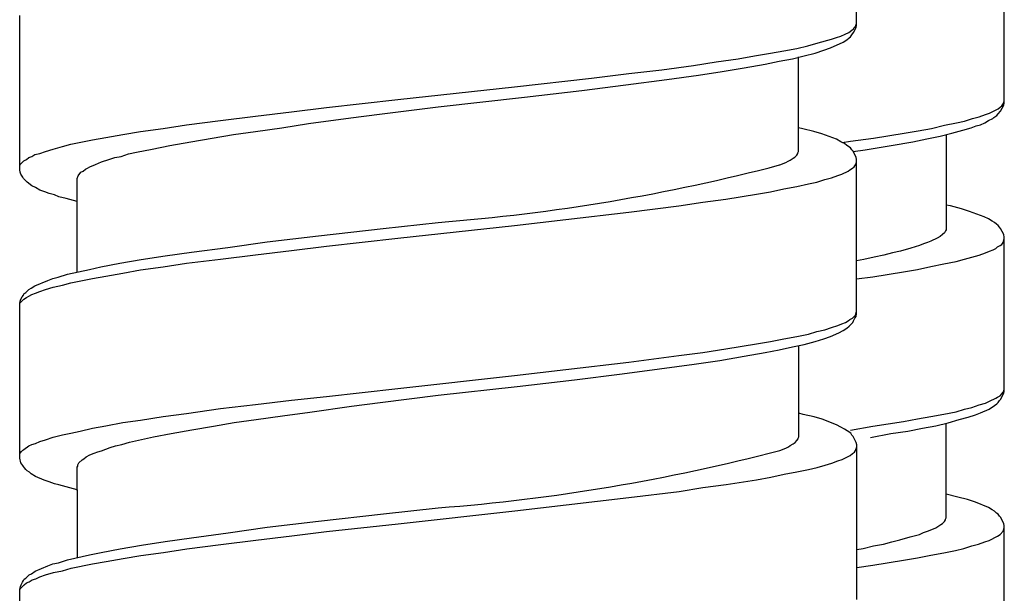
# Model space of a CAD drawing. Units: millimetres. Extents: x -574 to 679, y -403 to 939.
# Drawn here: x -276 to -259, y 256 to 266 of the extents above; entities that cross this region are included whole.
import ezdxf

# ---------------------------------------------------------------- set-up
doc = ezdxf.new("R2010")
doc.units = ezdxf.units.MM

# ---------------------------------------------------------------- blocks, each defined once
blk = doc.blocks.new('1982.C.LUX.330_V2')
for p, q in [((-34.745, -646.479), (-34.745, -643.812)), ((-32.187, -647.823), (-32.187, -645.146)), ((-49.245, -648.987), (-49.245, -646.31)), ((-34.787, -646.521), (-34.766, -646.5)), ((-34.766, -646.5), (-34.755, -646.468)), ((-34.755, -646.468), (-34.745, -646.447)), ((-34.755, -646.521), (-34.745, -646.479)), ((-35.094, -646.691), (-35.02, -646.67)), ((-35.02, -646.67), (-34.946, -646.638)), ((-34.946, -646.638), (-34.882, -646.606)), ((-34.882, -646.606), (-34.829, -646.564)), ((-34.85, -646.68), (-34.829, -646.648)), ((-34.829, -646.564), (-34.798, -646.543)), ((-34.829, -646.648), (-34.798, -646.606)), ((-34.798, -646.606), (-34.755, -646.521)), ((-34.798, -646.543), (-34.787, -646.521)), ((-35.782, -646.881), (-35.591, -646.839)), ((-35.591, -646.839), (-35.411, -646.786)), ((-35.411, -646.786), (-35.179, -646.722)), ((-35.2, -646.871), (-34.977, -646.775)), ((-35.179, -646.722), (-35.094, -646.691)), ((-34.977, -646.775), (-34.914, -646.733)), ((-34.914, -646.733), (-34.872, -646.701)), ((-34.872, -646.701), (-34.85, -646.68)), ((-36.798, -647.061), (-36.512, -647.008)), ((-36.512, -647.008), (-36.237, -646.966)), ((-36.237, -646.966), (-36.004, -646.924)), ((-36.004, -646.924), (-35.782, -646.881)), ((-35.856, -647.061), (-35.655, -647.008)), ((-35.655, -647.008), (-35.464, -646.966)), ((-35.464, -646.966), (-35.316, -646.913)), ((-35.316, -646.913), (-35.2, -646.871)), ((-38.121, -647.252), (-37.571, -647.178)), ((-37.571, -647.178), (-37.179, -647.114)), ((-37.179, -647.114), (-36.798, -647.061)), ((-36.692, -647.22), (-36.332, -647.156)), ((-36.332, -647.156), (-36.089, -647.103)), ((-36.089, -647.103), (-35.856, -647.061)), ((-35.75, -648.67), (-35.75, -647.029)), ((-39.338, -647.4), (-38.692, -647.315)), ((-38.692, -647.315), (-38.121, -647.252)), ((-38.036, -647.421), (-37.486, -647.347)), ((-37.486, -647.347), (-37.073, -647.283)), ((-37.073, -647.283), (-36.692, -647.22)), ((-40.672, -647.548), (-39.338, -647.4)), ((-39.507, -647.612), (-38.745, -647.516)), ((-38.745, -647.516), (-38.036, -647.421)), ((-42.693, -647.77), (-40.672, -647.548)), ((-40.502, -647.728), (-39.507, -647.612)), ((-43.932, -647.908), (-42.693, -647.77)), ((-41.995, -647.897), (-40.502, -647.728)), ((-32.25, -647.972), (-32.197, -647.866)), ((-32.229, -647.876), (-32.208, -647.845)), ((-32.208, -647.845), (-32.197, -647.813)), ((-32.197, -647.813), (-32.187, -647.792)), ((-32.197, -647.866), (-32.187, -647.823)), ((-45.159, -648.056), (-44.535, -647.982)), ((-44.535, -647.982), (-43.932, -647.908)), ((-43.508, -648.088), (-43.011, -648.024)), ((-43.011, -648.024), (-41.995, -647.897)), ((-32.621, -648.067), (-32.515, -648.025)), ((-32.515, -648.025), (-32.441, -648.003)), ((-32.441, -648.003), (-32.292, -647.929)), ((-32.314, -648.046), (-32.292, -648.014)), ((-32.292, -647.929), (-32.261, -647.898)), ((-32.292, -648.014), (-32.25, -647.972)), ((-32.261, -647.898), (-32.229, -647.876)), ((-46.758, -648.268), (-46.355, -648.204)), ((-46.355, -648.204), (-45.763, -648.13)), ((-45.763, -648.13), (-45.159, -648.056)), ((-44.704, -648.257), (-44.239, -648.183)), ((-44.239, -648.183), (-43.508, -648.088)), ((-33.224, -648.215), (-33.012, -648.173)), ((-33.012, -648.173), (-32.875, -648.141)), ((-32.875, -648.141), (-32.737, -648.099)), ((-32.737, -648.099), (-32.621, -648.067)), ((-32.673, -648.226), (-32.599, -648.204)), ((-32.599, -648.204), (-32.525, -648.173)), ((-32.525, -648.173), (-32.462, -648.13)), ((-32.462, -648.13), (-32.388, -648.099)), ((-32.388, -648.099), (-32.367, -648.077)), ((-32.367, -648.077), (-32.314, -648.046)), ((-47.752, -648.426), (-47.456, -648.374)), ((-47.456, -648.374), (-47.149, -648.321)), ((-47.149, -648.321), (-46.758, -648.268)), ((-46.281, -648.501), (-45.54, -648.374)), ((-45.54, -648.374), (-45.159, -648.321)), ((-45.159, -648.321), (-44.704, -648.257)), ((-35.676, -648.278), (-35.75, -648.257)), ((-35.485, -648.321), (-35.676, -648.278)), ((-35.348, -648.363), (-35.485, -648.321)), ((-35.094, -648.458), (-35.348, -648.363)), ((-34.452, -648.437), (-33.922, -648.353)), ((-33.922, -648.353), (-33.679, -648.31)), ((-33.679, -648.31), (-33.446, -648.268)), ((-33.446, -648.268), (-33.224, -648.215)), ((-33.298, -648.406), (-33.097, -648.353)), ((-33.192, -648.374), (-33.192, -650.025)), ((-33.097, -648.353), (-32.906, -648.3)), ((-32.906, -648.3), (-32.758, -648.257)), ((-32.758, -648.257), (-32.673, -648.226)), ((-48.504, -648.585), (-48.356, -648.543)), ((-48.356, -648.543), (-47.985, -648.469)), ((-47.985, -648.469), (-47.752, -648.426)), ((-46.641, -648.564), (-46.281, -648.501)), ((-35.02, -648.501), (-35.094, -648.458)), ((-34.956, -648.532), (-35.02, -648.501)), ((-34.997, -648.512), (-34.854, -648.49)), ((-34.914, -648.564), (-34.956, -648.532)), ((-34.854, -648.49), (-34.452, -648.437)), ((-34.145, -648.564), (-33.774, -648.501)), ((-33.774, -648.501), (-33.531, -648.448)), ((-33.531, -648.448), (-33.298, -648.406)), ((-49.033, -648.755), (-48.98, -648.723)), ((-48.98, -648.723), (-48.896, -648.702)), ((-48.896, -648.702), (-48.8, -648.67)), ((-48.8, -648.67), (-48.663, -648.628)), ((-48.663, -648.628), (-48.504, -648.585)), ((-47.488, -648.755), (-47.361, -648.712)), ((-47.361, -648.712), (-47.223, -648.681)), ((-47.223, -648.681), (-46.948, -648.628)), ((-46.948, -648.628), (-46.641, -648.564)), ((-35.782, -648.733), (-35.761, -648.702)), ((-35.761, -648.691), (-35.75, -648.67)), ((-35.761, -648.702), (-35.761, -648.691)), ((-34.85, -648.606), (-34.914, -648.564)), ((-34.829, -648.638), (-34.85, -648.606)), ((-34.808, -648.659), (-34.829, -648.638)), ((-34.755, -648.765), (-34.808, -648.659)), ((-34.803, -648.669), (-34.6, -648.638)), ((-34.6, -648.638), (-34.145, -648.564)), ((-49.245, -648.924), (-49.234, -648.892)), ((-49.234, -648.892), (-49.171, -648.829)), ((-49.171, -648.829), (-49.128, -648.808)), ((-49.128, -648.808), (-49.086, -648.776)), ((-49.086, -648.776), (-49.033, -648.755)), ((-48.028, -648.935), (-47.932, -648.892)), ((-47.932, -648.892), (-47.827, -648.85)), ((-47.827, -648.85), (-47.7, -648.808)), ((-47.7, -648.808), (-47.594, -648.776)), ((-47.594, -648.776), (-47.488, -648.755)), ((-36.078, -648.903), (-35.972, -648.86)), ((-35.972, -648.86), (-35.93, -648.839)), ((-35.93, -648.839), (-35.898, -648.818)), ((-35.898, -648.818), (-35.845, -648.786)), ((-35.845, -648.786), (-35.814, -648.765)), ((-35.814, -648.765), (-35.782, -648.733)), ((-34.766, -648.903), (-34.755, -648.871)), ((-34.745, -648.808), (-34.755, -648.765)), ((-34.755, -648.871), (-34.745, -648.85)), ((-34.745, -651.485), (-34.745, -648.808)), ((-49.234, -649.03), (-49.245, -648.987)), ((-49.224, -649.062), (-49.234, -649.03)), ((-49.192, -649.114), (-49.224, -649.062)), ((-48.229, -649.093), (-48.186, -649.03)), ((-48.186, -649.03), (-48.144, -649.009)), ((-48.144, -649.009), (-48.102, -648.977)), ((-48.102, -648.977), (-48.07, -648.956)), ((-48.07, -648.956), (-48.028, -648.935)), ((-35.073, -649.083), (-34.999, -649.062)), ((-34.999, -649.062), (-34.893, -649.009)), ((-34.893, -649.009), (-34.861, -648.987)), ((-34.861, -648.987), (-34.819, -648.956)), ((-34.819, -648.956), (-34.787, -648.935)), ((-34.787, -648.935), (-34.766, -648.903)), ((-49.181, -649.136), (-49.192, -649.114)), ((-49.118, -649.199), (-49.181, -649.136)), ((-49.033, -649.263), (-49.118, -649.199)), ((-48.25, -649.136), (-48.229, -649.093)), ((-48.25, -650.755), (-48.25, -649.136)), ((-35.782, -649.273), (-35.581, -649.231)), ((-35.581, -649.231), (-35.433, -649.199)), ((-35.433, -649.199), (-35.295, -649.157)), ((-35.295, -649.157), (-35.179, -649.125)), ((-35.179, -649.125), (-35.073, -649.083)), ((-48.97, -649.294), (-49.033, -649.263)), ((-48.896, -649.337), (-48.97, -649.294)), ((-48.811, -649.368), (-48.896, -649.337)), ((-48.737, -649.4), (-48.811, -649.368)), ((-48.642, -649.421), (-48.737, -649.4)), ((-36.48, -649.411), (-36.237, -649.368)), ((-36.237, -649.368), (-36.004, -649.316)), ((-36.004, -649.316), (-35.782, -649.273)), ((-48.567, -649.453), (-48.642, -649.421)), ((-48.44, -649.485), (-48.567, -649.453)), ((-48.25, -649.538), (-48.44, -649.485)), ((-37.825, -649.612), (-37.412, -649.548)), ((-37.412, -649.548), (-37.01, -649.495)), ((-37.01, -649.495), (-36.48, -649.411)), ((-39.783, -649.845), (-38.692, -649.718)), ((-38.692, -649.718), (-37.825, -649.612)), ((-33.118, -649.612), (-33.192, -649.602)), ((-32.927, -649.665), (-33.118, -649.612)), ((-32.79, -649.707), (-32.927, -649.665)), ((-32.536, -649.803), (-32.79, -649.707)), ((-42.947, -650.004), (-41.995, -649.898)), ((-40.672, -649.951), (-39.783, -649.845)), ((-32.462, -649.834), (-32.536, -649.803)), ((-32.398, -649.877), (-32.462, -649.834)), ((-32.356, -649.898), (-32.398, -649.877)), ((-32.324, -649.93), (-32.356, -649.898)), ((-44.069, -650.131), (-42.947, -650.004)), ((-42.693, -650.173), (-40.672, -649.951)), ((-33.224, -650.078), (-33.256, -650.11)), ((-33.213, -650.057), (-33.224, -650.078)), ((-33.203, -650.046), (-33.213, -650.057)), ((-33.192, -650.025), (-33.203, -650.046)), ((-32.292, -649.951), (-32.324, -649.93)), ((-32.271, -649.983), (-32.292, -649.951)), ((-32.25, -650.004), (-32.271, -649.983)), ((-32.197, -650.11), (-32.25, -650.004)), ((-45.636, -650.332), (-44.958, -650.236)), ((-44.958, -650.236), (-44.069, -650.131)), ((-43.932, -650.31), (-42.693, -650.173)), ((-33.52, -650.247), (-33.584, -650.268)), ((-33.457, -650.226), (-33.52, -650.247)), ((-33.351, -650.173), (-33.457, -650.226)), ((-33.298, -650.141), (-33.351, -650.173)), ((-33.256, -650.11), (-33.298, -650.141)), ((-32.229, -650.279), (-32.208, -650.247)), ((-32.208, -650.247), (-32.187, -650.184)), ((-32.187, -650.152), (-32.197, -650.11)), ((-32.187, -652.83), (-32.187, -650.152)), ((-46.726, -650.48), (-46.271, -650.416)), ((-46.271, -650.416), (-45.636, -650.332)), ((-45.159, -650.459), (-44.535, -650.385)), ((-44.535, -650.385), (-43.932, -650.31)), ((-34.123, -650.427), (-34.272, -650.469)), ((-33.986, -650.395), (-34.123, -650.427)), ((-33.806, -650.342), (-33.986, -650.395)), ((-33.658, -650.3), (-33.806, -650.342)), ((-33.584, -650.268), (-33.658, -650.3)), ((-32.621, -650.469), (-32.515, -650.427)), ((-32.515, -650.427), (-32.441, -650.395)), ((-32.441, -650.395), (-32.377, -650.374)), ((-32.377, -650.374), (-32.335, -650.353)), ((-32.335, -650.353), (-32.303, -650.321)), ((-32.303, -650.321), (-32.261, -650.3)), ((-32.261, -650.3), (-32.229, -650.279)), ((-47.509, -650.607), (-47.139, -650.543)), ((-47.139, -650.543), (-46.726, -650.48)), ((-46.355, -650.607), (-45.763, -650.533)), ((-45.763, -650.533), (-45.159, -650.459)), ((-34.621, -650.544), (-34.745, -650.565)), ((-34.441, -650.501), (-34.621, -650.544)), ((-34.272, -650.469), (-34.441, -650.501)), ((-33.234, -650.618), (-33.023, -650.575)), ((-33.023, -650.575), (-32.875, -650.533)), ((-32.875, -650.533), (-32.621, -650.469)), ((-48.419, -650.797), (-48.038, -650.713)), ((-48.038, -650.713), (-47.837, -650.67)), ((-47.837, -650.67), (-47.509, -650.607)), ((-47.456, -650.776), (-47.149, -650.723)), ((-47.149, -650.723), (-46.758, -650.67)), ((-46.758, -650.67), (-46.355, -650.607)), ((-34.462, -650.84), (-33.933, -650.755)), ((-33.933, -650.755), (-33.69, -650.713)), ((-33.69, -650.713), (-33.457, -650.66)), ((-33.457, -650.66), (-33.234, -650.618)), ((-48.98, -650.998), (-48.758, -650.903)), ((-48.758, -650.903), (-48.673, -650.871)), ((-48.673, -650.871), (-48.578, -650.85)), ((-48.578, -650.85), (-48.419, -650.797)), ((-48.356, -650.946), (-47.985, -650.871)), ((-47.985, -650.871), (-47.752, -650.829)), ((-47.752, -650.829), (-47.456, -650.776)), ((-34.745, -650.878), (-34.462, -650.84)), ((-49.139, -651.115), (-49.086, -651.062)), ((-49.086, -651.062), (-49.044, -651.041)), ((-49.044, -651.041), (-48.98, -650.998)), ((-48.97, -651.125), (-48.896, -651.094)), ((-48.896, -651.094), (-48.8, -651.062)), ((-48.8, -651.062), (-48.663, -651.02)), ((-48.663, -651.02), (-48.504, -650.988)), ((-48.504, -650.988), (-48.356, -650.946)), ((-49.245, -651.305), (-49.234, -651.263)), ((-49.234, -651.263), (-49.224, -651.231)), ((-49.234, -651.295), (-49.171, -651.231)), ((-49.224, -651.231), (-49.202, -651.189)), ((-49.202, -651.189), (-49.181, -651.157)), ((-49.181, -651.157), (-49.171, -651.136)), ((-49.171, -651.136), (-49.139, -651.115)), ((-49.171, -651.231), (-49.128, -651.2)), ((-49.128, -651.2), (-49.086, -651.178)), ((-49.086, -651.178), (-49.033, -651.147)), ((-49.033, -651.147), (-48.97, -651.125)), ((-49.245, -651.316), (-49.234, -651.295)), ((-49.245, -653.983), (-49.245, -651.305)), ((-34.766, -651.506), (-34.745, -651.443)), ((-34.935, -651.633), (-34.893, -651.602)), ((-34.893, -651.602), (-34.861, -651.581)), ((-34.861, -651.581), (-34.819, -651.559)), ((-34.819, -651.559), (-34.766, -651.506)), ((-34.808, -651.633), (-34.798, -651.602)), ((-34.798, -651.602), (-34.776, -651.559)), ((-34.776, -651.559), (-34.755, -651.528)), ((-34.755, -651.528), (-34.745, -651.485)), ((-35.581, -651.835), (-35.433, -651.792)), ((-35.433, -651.792), (-35.295, -651.76)), ((-35.295, -651.76), (-35.179, -651.718)), ((-35.179, -651.718), (-35.073, -651.686)), ((-35.073, -651.686), (-34.999, -651.655)), ((-35.052, -651.813), (-34.977, -651.771)), ((-34.999, -651.655), (-34.935, -651.633)), ((-34.977, -651.771), (-34.914, -651.729)), ((-34.914, -651.729), (-34.872, -651.697)), ((-34.872, -651.697), (-34.808, -651.633)), ((-36.48, -652.004), (-36.237, -651.962)), ((-36.237, -651.962), (-36.004, -651.919)), ((-36.004, -651.919), (-35.782, -651.877)), ((-35.782, -651.877), (-35.581, -651.835)), ((-35.655, -652.015), (-35.464, -651.962)), ((-35.464, -651.962), (-35.316, -651.919)), ((-35.316, -651.919), (-35.2, -651.877)), ((-35.2, -651.877), (-35.052, -651.813)), ((-37.412, -652.152), (-37.01, -652.089)), ((-37.01, -652.089), (-36.48, -652.004)), ((-36.332, -652.152), (-36.089, -652.11)), ((-36.089, -652.11), (-35.856, -652.057)), ((-35.856, -652.057), (-35.655, -652.015)), ((-35.747, -653.618), (-35.747, -652.034)), ((-38.692, -652.321), (-37.825, -652.205)), ((-37.825, -652.205), (-37.412, -652.152)), ((-37.56, -652.353), (-37.115, -652.29)), ((-37.115, -652.29), (-36.692, -652.216)), ((-36.692, -652.216), (-36.332, -652.152)), ((-40.672, -652.554), (-39.783, -652.448)), ((-39.783, -652.448), (-38.692, -652.321)), ((-38.809, -652.523), (-38.163, -652.438)), ((-38.163, -652.438), (-37.56, -652.353)), ((-42.693, -652.777), (-40.672, -652.554)), ((-40.629, -652.745), (-39.634, -652.628)), ((-39.634, -652.628), (-38.809, -652.523)), ((-43.932, -652.914), (-42.693, -652.777)), ((-41.995, -652.893), (-40.629, -652.745)), ((-32.197, -652.819), (-32.187, -652.787)), ((-45.159, -653.052), (-44.535, -652.978)), ((-44.535, -652.978), (-43.932, -652.914)), ((-43, -653.02), (-41.995, -652.893)), ((-32.441, -652.999), (-32.335, -652.946)), ((-32.335, -652.946), (-32.303, -652.925)), ((-32.303, -652.925), (-32.261, -652.904)), ((-32.292, -653.02), (-32.271, -652.988)), ((-32.271, -652.988), (-32.25, -652.967)), ((-32.261, -652.904), (-32.229, -652.872)), ((-32.25, -652.967), (-32.197, -652.861)), ((-32.229, -652.872), (-32.208, -652.84)), ((-32.208, -652.84), (-32.197, -652.819)), ((-32.197, -652.861), (-32.187, -652.83)), ((-46.355, -653.211), (-45.763, -653.126)), ((-45.763, -653.126), (-45.159, -653.052)), ((-44.217, -653.189), (-43.498, -653.083)), ((-43.498, -653.083), (-43, -653.02)), ((-33.023, -653.179), (-32.875, -653.137)), ((-32.875, -653.137), (-32.748, -653.105)), ((-32.748, -653.105), (-32.621, -653.063)), ((-32.621, -653.063), (-32.515, -653.031)), ((-32.599, -653.2), (-32.451, -653.137)), ((-32.515, -653.031), (-32.441, -652.999)), ((-32.451, -653.137), (-32.356, -653.073)), ((-32.356, -653.073), (-32.314, -653.041)), ((-32.314, -653.041), (-32.292, -653.02)), ((-47.456, -653.369), (-47.149, -653.327)), ((-47.149, -653.327), (-46.758, -653.263)), ((-46.758, -653.263), (-46.355, -653.211)), ((-45.53, -653.369), (-45.149, -653.316)), ((-45.149, -653.316), (-44.694, -653.253)), ((-44.694, -653.253), (-44.217, -653.189)), ((-35.673, -653.226), (-35.747, -653.205)), ((-35.482, -653.269), (-35.673, -653.226)), ((-35.345, -653.311), (-35.482, -653.269)), ((-35.091, -653.406), (-35.345, -653.311)), ((-33.933, -653.348), (-33.69, -653.306)), ((-33.69, -653.306), (-33.457, -653.264)), ((-33.457, -653.264), (-33.234, -653.221)), ((-33.234, -653.221), (-33.023, -653.179)), ((-33.16, -653.37), (-32.97, -653.317)), ((-32.97, -653.317), (-32.811, -653.274)), ((-32.811, -653.274), (-32.684, -653.232)), ((-32.684, -653.232), (-32.599, -653.2)), ((-48.197, -653.517), (-47.985, -653.465)), ((-47.985, -653.465), (-47.752, -653.422)), ((-47.752, -653.422), (-47.456, -653.369)), ((-46.62, -653.56), (-46.26, -653.496)), ((-46.26, -653.496), (-45.89, -653.433)), ((-45.89, -653.433), (-45.53, -653.369)), ((-35.017, -653.449), (-35.091, -653.406)), ((-34.953, -653.48), (-35.017, -653.449)), ((-34.911, -653.512), (-34.953, -653.48)), ((-34.854, -653.497), (-34.462, -653.433)), ((-34.462, -653.433), (-33.933, -653.348)), ((-33.859, -653.518), (-33.605, -653.465)), ((-33.605, -653.465), (-33.372, -653.422)), ((-33.372, -653.422), (-33.16, -653.37)), ((-33.192, -655.021), (-33.192, -653.38)), ((-48.896, -653.697), (-48.8, -653.666)), ((-48.8, -653.666), (-48.663, -653.623)), ((-48.663, -653.623), (-48.504, -653.581)), ((-48.504, -653.581), (-48.356, -653.549)), ((-48.356, -653.549), (-48.197, -653.517)), ((-47.34, -653.708), (-46.927, -653.613)), ((-46.927, -653.613), (-46.62, -653.56)), ((-35.779, -653.681), (-35.758, -653.65)), ((-35.758, -653.639), (-35.747, -653.618)), ((-35.758, -653.65), (-35.758, -653.639)), ((-34.847, -653.554), (-34.911, -653.512)), ((-34.826, -653.586), (-34.847, -653.554)), ((-34.805, -653.607), (-34.826, -653.586)), ((-34.752, -653.713), (-34.805, -653.607)), ((-34.504, -653.624), (-34.155, -653.56)), ((-34.155, -653.56), (-33.859, -653.518)), ((-49.192, -653.846), (-49.171, -653.835)), ((-49.171, -653.835), (-49.086, -653.771)), ((-49.086, -653.771), (-49.033, -653.75)), ((-49.033, -653.75), (-48.97, -653.729)), ((-48.97, -653.729), (-48.896, -653.697)), ((-47.827, -653.856), (-47.678, -653.803)), ((-47.678, -653.803), (-47.583, -653.771)), ((-47.583, -653.771), (-47.477, -653.75)), ((-47.477, -653.75), (-47.34, -653.708)), ((-36.075, -653.851), (-35.969, -653.809)), ((-35.969, -653.809), (-35.927, -653.787)), ((-35.927, -653.787), (-35.895, -653.766)), ((-35.895, -653.766), (-35.842, -653.734)), ((-35.842, -653.734), (-35.811, -653.713)), ((-35.811, -653.713), (-35.779, -653.681)), ((-34.763, -653.851), (-34.752, -653.819)), ((-34.742, -653.756), (-34.752, -653.713)), ((-34.752, -653.819), (-34.742, -653.798)), ((-34.742, -656.433), (-34.742, -653.756)), ((-49.245, -653.92), (-49.234, -653.898)), ((-49.224, -654.068), (-49.245, -653.983)), ((-49.234, -653.898), (-49.213, -653.867)), ((-49.213, -653.867), (-49.192, -653.846)), ((-48.165, -654.015), (-48.133, -653.994)), ((-48.133, -653.994), (-48.091, -653.962)), ((-48.091, -653.962), (-48.028, -653.93)), ((-48.028, -653.93), (-47.954, -653.898)), ((-47.954, -653.898), (-47.89, -653.877)), ((-47.89, -653.877), (-47.827, -653.856)), ((-35.07, -654.031), (-34.996, -654.01)), ((-34.996, -654.01), (-34.89, -653.957)), ((-34.89, -653.957), (-34.858, -653.936)), ((-34.858, -653.936), (-34.816, -653.904)), ((-34.816, -653.904), (-34.784, -653.883)), ((-34.784, -653.883), (-34.763, -653.851)), ((-49.192, -654.11), (-49.224, -654.068)), ((-49.181, -654.131), (-49.192, -654.11)), ((-49.16, -654.152), (-49.181, -654.131)), ((-49.139, -654.184), (-49.16, -654.152)), ((-48.25, -654.142), (-48.239, -654.121)), ((-48.25, -654.545), (-48.25, -654.142)), ((-48.239, -654.1), (-48.218, -654.068)), ((-48.239, -654.121), (-48.239, -654.1)), ((-48.218, -654.068), (-48.165, -654.015)), ((-35.779, -654.221), (-35.578, -654.179)), ((-35.578, -654.179), (-35.43, -654.147)), ((-35.43, -654.147), (-35.292, -654.105)), ((-35.292, -654.105), (-35.176, -654.073)), ((-35.176, -654.073), (-35.07, -654.031)), ((-49.118, -654.205), (-49.139, -654.184)), ((-49.075, -654.227), (-49.118, -654.205)), ((-49.044, -654.258), (-49.075, -654.227)), ((-48.97, -654.301), (-49.044, -654.258)), ((-48.821, -654.364), (-48.97, -654.301)), ((-36.477, -654.359), (-36.234, -654.317)), ((-36.234, -654.317), (-36.001, -654.264)), ((-36.001, -654.264), (-35.779, -654.221)), ((-48.737, -654.396), (-48.821, -654.364)), ((-48.642, -654.428), (-48.737, -654.396)), ((-48.567, -654.449), (-48.642, -654.428)), ((-48.44, -654.481), (-48.567, -654.449)), ((-48.25, -654.534), (-48.44, -654.481)), ((-37.822, -654.56), (-37.409, -654.496)), ((-37.409, -654.496), (-37.007, -654.444)), ((-37.007, -654.444), (-36.477, -654.359)), ((-48.25, -654.534), (-48.249, -655.708)), ((-39.78, -654.793), (-38.689, -654.666)), ((-38.689, -654.666), (-37.822, -654.56)), ((-32.991, -654.661), (-33.192, -654.608)), ((-32.822, -654.703), (-32.991, -654.661)), ((-42.944, -654.952), (-41.992, -654.846)), ((-40.669, -654.899), (-39.78, -654.793)), ((-32.684, -654.745), (-32.822, -654.703)), ((-32.462, -654.841), (-32.684, -654.745)), ((-32.398, -654.883), (-32.462, -654.841)), ((-44.066, -655.079), (-42.944, -654.952)), ((-42.69, -655.121), (-40.669, -654.899)), ((-33.203, -655.042), (-33.192, -655.021)), ((-32.356, -654.904), (-32.398, -654.883)), ((-32.324, -654.936), (-32.356, -654.904)), ((-32.292, -654.957), (-32.324, -654.936)), ((-32.271, -654.989), (-32.292, -654.957)), ((-32.25, -655.01), (-32.271, -654.989)), ((-32.197, -655.116), (-32.25, -655.01)), ((-45.633, -655.28), (-44.955, -655.184)), ((-44.955, -655.184), (-44.066, -655.079)), ((-43.929, -655.259), (-42.69, -655.121)), ((-33.414, -655.211), (-33.372, -655.19)), ((-33.372, -655.19), (-33.34, -655.169)), ((-33.34, -655.169), (-33.287, -655.137)), ((-33.287, -655.137), (-33.256, -655.116)), ((-33.256, -655.116), (-33.224, -655.084)), ((-33.224, -655.084), (-33.203, -655.052)), ((-33.203, -655.052), (-33.203, -655.042)), ((-32.208, -655.253), (-32.187, -655.19)), ((-32.187, -655.158), (-32.197, -655.116)), ((-32.187, -657.827), (-32.187, -655.158)), ((-46.723, -655.428), (-46.268, -655.364)), ((-46.268, -655.364), (-45.633, -655.28)), ((-45.156, -655.407), (-44.532, -655.333)), ((-44.532, -655.333), (-43.929, -655.259)), ((-33.996, -655.402), (-33.817, -655.349)), ((-33.817, -655.349), (-33.658, -655.306)), ((-33.658, -655.306), (-33.584, -655.275)), ((-33.584, -655.275), (-33.52, -655.253)), ((-33.52, -655.253), (-33.414, -655.211)), ((-32.451, -655.412), (-32.303, -655.338)), ((-32.303, -655.338), (-32.261, -655.306)), ((-32.261, -655.306), (-32.208, -655.253)), ((-47.506, -655.555), (-47.136, -655.491)), ((-47.136, -655.491), (-46.723, -655.428)), ((-46.352, -655.555), (-45.76, -655.481)), ((-45.76, -655.481), (-45.156, -655.407)), ((-34.632, -655.55), (-34.452, -655.507)), ((-34.452, -655.507), (-34.282, -655.476)), ((-34.282, -655.476), (-34.134, -655.433)), ((-34.134, -655.433), (-33.996, -655.402)), ((-32.885, -655.55), (-32.748, -655.507)), ((-32.748, -655.507), (-32.631, -655.476)), ((-32.631, -655.476), (-32.525, -655.433)), ((-32.525, -655.433), (-32.451, -655.412)), ((-48.416, -655.745), (-48.035, -655.661)), ((-48.035, -655.661), (-47.834, -655.618)), ((-47.834, -655.618), (-47.506, -655.555)), ((-47.453, -655.724), (-47.146, -655.671)), ((-47.146, -655.671), (-46.755, -655.618)), ((-46.755, -655.618), (-46.352, -655.555)), ((-34.742, -655.569), (-34.632, -655.55)), ((-33.933, -655.752), (-33.69, -655.71)), ((-33.69, -655.71), (-33.457, -655.667)), ((-33.457, -655.667), (-33.234, -655.625)), ((-33.234, -655.625), (-33.033, -655.583)), ((-33.033, -655.583), (-32.885, -655.55)), ((-48.977, -655.946), (-48.755, -655.851)), ((-48.755, -655.851), (-48.67, -655.819)), ((-48.67, -655.819), (-48.575, -655.798)), ((-48.575, -655.798), (-48.416, -655.745)), ((-48.353, -655.894), (-47.982, -655.819)), ((-47.982, -655.819), (-47.749, -655.777)), ((-47.749, -655.777), (-47.453, -655.724)), ((-34.742, -655.881), (-34.462, -655.837)), ((-34.462, -655.837), (-33.933, -655.752)), ((-49.136, -656.063), (-49.083, -656.01)), ((-49.083, -656.01), (-49.041, -655.989)), ((-49.041, -655.989), (-48.977, -655.946)), ((-48.967, -656.074), (-48.893, -656.042)), ((-48.893, -656.042), (-48.797, -656.01)), ((-48.797, -656.01), (-48.66, -655.968)), ((-48.66, -655.968), (-48.501, -655.936)), ((-48.501, -655.936), (-48.353, -655.894)), ((-49.242, -656.253), (-49.231, -656.211)), ((-49.231, -656.211), (-49.221, -656.179)), ((-49.231, -656.243), (-49.168, -656.179)), ((-49.221, -656.179), (-49.199, -656.137)), ((-49.199, -656.137), (-49.178, -656.105)), ((-49.178, -656.105), (-49.168, -656.084)), ((-49.168, -656.084), (-49.136, -656.063)), ((-49.168, -656.179), (-49.125, -656.148)), ((-49.125, -656.148), (-49.083, -656.126)), ((-49.083, -656.126), (-49.03, -656.095)), ((-49.03, -656.095), (-48.967, -656.074)), ((-49.242, -656.264), (-49.231, -656.243)), ((-49.242, -658.931), (-49.242, -656.253))]:
    blk.add_line(p, q)
for centre in [(-44.558, -616.567), (-44.555, -621.515)]:
    blk.add_arc(centre, 33.429, 274.397, 284.6938)

msp = doc.modelspace()

# ---------------------------------------------------------------- block references
msp.add_blockref('1982.C.LUX.330_V2', (-227, 911.972))

doc.saveas('drawing.dxf')
